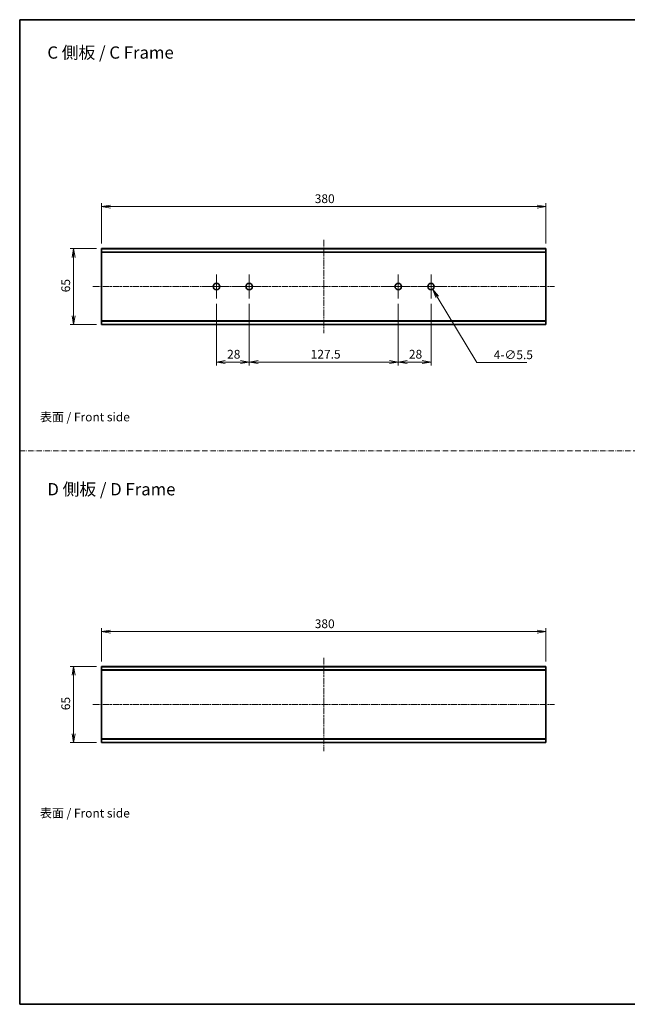
# Model space of a CAD drawing. Units: millimetres. Extents: x 0 to 7359, y 0 to 1546.
# Drawn here: x 3344 to 3863, y 0 to 843 of the extents above; entities that cross this region are included whole.
import ezdxf

# ---------------------------------------------------------------- set-up
doc = ezdxf.new("R2010")
doc.units = ezdxf.units.MM
doc.linetypes.add('CHAIN', pattern=[0.3543, 0.2362, -0.0295, 0.0591, -0.0295])
doc.linetypes.add('DASH_DOT', pattern=[0.37, 0.24, -0.06, 0.01, -0.06])
for name, color, linetype, lineweight in [('Border (ISO)', 7, 'Continuous', 35), ('Dimension (ISO)', 7, 'Continuous', 18), ('Dimension (ISO) @ 1', 7, 'Continuous', 18), ('Sketch Geometry (ISO)', 7, 'Continuous', 18), ('Symbol (ISO)', 7, 'Continuous', 18), ('Visible (ISO)', 7, 'Continuous', 35), ('Visible Narrow (ISO)', 7, 'Continuous', 25)]:
    doc.layers.add(name, color=color, linetype=linetype, lineweight=lineweight)
doc.layers.add('Center Mark (ISO)', color=7, linetype='Continuous', lineweight=18, true_color=0x80ffff)
doc.layers.add('Centerline (ISO)', color=7, linetype='Continuous', lineweight=18, true_color=0x80ffff)
doc.styles.add('Note Text (TK)', font='MS PGothic.ttf')
doc.dimstyles.new('Default - Method 1b (TK)', dxfattribs={"dimscale": 3, "dimtxt": 2.5, "dimasz": 2.5, "dimexe": 1, "dimexo": 1.5, "dimgap": 1, "dimtad": 1, "dimtoh": 1, "dimrnd": 1e-08, "dimdsep": 46, "dimtxsty": 'Note Text (TK)', "dimblk": 'OPEN', "dimcen": 0.09, "dimdle": 5, "dimclrd": 100, "dimclre": 100, "dimclrt": 7, "dimadec": 1, "dimazin": 1, "dimtfac": 1, "dimtmove": 0, "dimatfit": 3, "dimldrblk": 'OPEN', "dimfxl": 0, "dimtolj": 1, "dimlwd": -1, "dimlwe": -1, "dimarcsym": 0})

# ---------------------------------------------------------------- blocks, each defined once
blk = doc.blocks.new('図面枠 tk図枠')
at = {"layer": 'Border (ISO)'}
for p, q in [((14.5, 289), (405.5, 289)), ((14.5, 289), (14.5, 8)), ((405.5, 289), (405.5, 8)), ((14.5, 8), (405.5, 8))]:
    blk.add_line(p, q, dxfattribs=at)
blk = doc.blocks.new('_Open')
at = {"color": 0, "linetype": 'ByBlock', "lineweight": -2}
for p, q in [((-1, 0.17), (0, 0)), ((-1, -0.17), (0, 0)), ((0, 0), (-1, 0))]:
    blk.add_line(p, q, dxfattribs=at)
blk = doc.blocks.new('*D107')
at = {"layer": 'Defpoints', "color": 0, "transparency": 16777216}
for p in [(3793.6, 682.99), (3413.6, 646.99), (3793.6, 646.99)]:
    blk.add_point(p, dxfattribs=at)
at = {"layer": 'Dimension (ISO)', "color": 100, "transparency": 16777216}
for p, q in [((3413.6, 651.49), (3413.6, 685.99)), ((3421.1, 682.99), (3786.1, 682.99)), ((3793.6, 651.49), (3793.6, 685.99))]:
    blk.add_line(p, q, dxfattribs=at)
at = {"layer": 'Dimension (ISO)', "color": 100, "transparency": 16777216, "xscale": 7.5, "yscale": 7.5, "zscale": 7.5, "rotation": 180}
blk.add_blockref('_Open', (3413.6, 682.99), dxfattribs=at)
at = {"layer": 'Dimension (ISO)', "color": 100, "transparency": 16777216, "xscale": 7.5, "yscale": 7.5, "zscale": 7.5}
blk.add_blockref('_Open', (3793.6, 682.99), dxfattribs=at)
at = {"layer": 'Dimension (ISO)', "color": 7, "transparency": 16777216, "insert": (3595.89, 689.74), "char_height": 7.5, "attachment_point": 4, "style": 'Note Text (TK)'}
blk.add_mtext('\\A1;380', dxfattribs=at)
blk = doc.blocks.new('*D108')
at = {"layer": 'Defpoints', "color": 0, "transparency": 16777216}
for p in [(3413.6, 646.99), (3389.6, 581.99), (3413.6, 581.99)]:
    blk.add_point(p, dxfattribs=at)
at = {"layer": 'Dimension (ISO)', "color": 100, "transparency": 16777216}
for p, q in [((3409.1, 646.99), (3386.6, 646.99)), ((3389.6, 639.49), (3389.6, 589.49)), ((3409.1, 581.99), (3386.6, 581.99))]:
    blk.add_line(p, q, dxfattribs=at)
at = {"layer": 'Dimension (ISO)', "color": 100, "transparency": 16777216, "xscale": 7.5, "yscale": 7.5, "zscale": 7.5}
for p, rotation in [((3389.6, 646.99), 90), ((3389.6, 581.99), 270)]:
    blk.add_blockref('_Open', p, dxfattribs=dict(at, rotation=rotation))
at = {"layer": 'Dimension (ISO)', "color": 7, "transparency": 16777216, "insert": (3382.85, 609.61), "char_height": 7.5, "attachment_point": 4, "rotation": 90, "style": 'Note Text (TK)'}
blk.add_mtext('\\A1;65', dxfattribs=at)
blk = doc.blocks.new('*D109')
at = {"layer": 'Defpoints', "color": 0, "transparency": 16777216}
for p in [(3511.85, 604.24), (3539.85, 604.24), (3539.85, 549.82)]:
    blk.add_point(p, dxfattribs=at)
at = {"layer": 'Dimension (ISO)', "color": 100, "transparency": 16777216}
for p, q in [((3511.85, 599.74), (3511.85, 546.82)), ((3539.85, 599.74), (3539.85, 546.82)), ((3519.35, 549.82), (3532.35, 549.82))]:
    blk.add_line(p, q, dxfattribs=at)
at = {"layer": 'Dimension (ISO)', "color": 100, "transparency": 16777216, "xscale": 7.5, "yscale": 7.5, "zscale": 7.5, "rotation": 180}
blk.add_blockref('_Open', (3511.85, 549.82), dxfattribs=at)
at = {"layer": 'Dimension (ISO)', "color": 100, "transparency": 16777216, "xscale": 7.5, "yscale": 7.5, "zscale": 7.5}
blk.add_blockref('_Open', (3539.85, 549.82), dxfattribs=at)
at = {"layer": 'Dimension (ISO)', "color": 7, "transparency": 16777216, "insert": (3520.93, 556.57), "char_height": 7.5, "attachment_point": 4, "style": 'Note Text (TK)'}
blk.add_mtext('\\A1;28', dxfattribs=at)
blk = doc.blocks.new('*D110')
at = {"layer": 'Defpoints', "color": 0, "transparency": 16777216}
for p in [(3539.85, 604.24), (3667.35, 604.24), (3667.35, 549.82)]:
    blk.add_point(p, dxfattribs=at)
at = {"layer": 'Dimension (ISO)', "color": 100, "transparency": 16777216}
for p, q in [((3539.85, 599.74), (3539.85, 546.82)), ((3667.35, 599.74), (3667.35, 546.82)), ((3547.35, 549.82), (3659.85, 549.82))]:
    blk.add_line(p, q, dxfattribs=at)
at = {"layer": 'Dimension (ISO)', "color": 100, "transparency": 16777216, "xscale": 7.5, "yscale": 7.5, "zscale": 7.5, "rotation": 180}
blk.add_blockref('_Open', (3539.85, 549.82), dxfattribs=at)
at = {"layer": 'Dimension (ISO)', "color": 100, "transparency": 16777216, "xscale": 7.5, "yscale": 7.5, "zscale": 7.5}
blk.add_blockref('_Open', (3667.35, 549.82), dxfattribs=at)
at = {"layer": 'Dimension (ISO)', "color": 7, "transparency": 16777216, "insert": (3592.44, 556.57), "char_height": 7.5, "attachment_point": 4, "style": 'Note Text (TK)'}
blk.add_mtext('\\A1;127.5', dxfattribs=at)
blk = doc.blocks.new('*D111')
at = {"layer": 'Defpoints', "color": 0, "transparency": 16777216}
for p in [(3667.35, 604.24), (3695.35, 604.24), (3695.35, 549.82)]:
    blk.add_point(p, dxfattribs=at)
at = {"layer": 'Dimension (ISO)', "color": 100, "transparency": 16777216}
for p, q in [((3667.35, 599.74), (3667.35, 546.82)), ((3695.35, 599.74), (3695.35, 546.82)), ((3674.85, 549.82), (3687.85, 549.82))]:
    blk.add_line(p, q, dxfattribs=at)
at = {"layer": 'Dimension (ISO)', "color": 100, "transparency": 16777216, "xscale": 7.5, "yscale": 7.5, "zscale": 7.5, "rotation": 180}
blk.add_blockref('_Open', (3667.35, 549.82), dxfattribs=at)
at = {"layer": 'Dimension (ISO)', "color": 100, "transparency": 16777216, "xscale": 7.5, "yscale": 7.5, "zscale": 7.5}
blk.add_blockref('_Open', (3695.35, 549.82), dxfattribs=at)
at = {"layer": 'Dimension (ISO)', "color": 7, "transparency": 16777216, "insert": (3676.43, 556.57), "char_height": 7.5, "attachment_point": 4, "style": 'Note Text (TK)'}
blk.add_mtext('\\A1;28', dxfattribs=at)
blk = doc.blocks.new('*D112')
at = {"layer": 'Defpoints', "color": 0, "transparency": 16777216}
for p in [(3693.93, 616.85), (3696.77, 612.14)]:
    blk.add_point(p, dxfattribs=at)
at = {"layer": 'Dimension (ISO)', "color": 100, "transparency": 16777216}
for p, q in [((3695.08, 614.49), (3695.62, 614.49)), ((3695.35, 614.22), (3695.35, 614.76)), ((3734.65, 549.36), (3700.65, 605.72)), ((3777.42, 549.36), (3734.65, 549.36))]:
    blk.add_line(p, q, dxfattribs=at)
at = {"layer": 'Dimension (ISO)', "color": 100, "transparency": 16777216, "xscale": 7.5, "yscale": 7.5, "zscale": 7.5, "rotation": 121.1056508182619}
blk.add_blockref('_Open', (3696.77, 612.14), dxfattribs=at)
at = {"layer": 'Dimension (ISO)', "color": 7, "transparency": 16777216, "insert": (3748.98, 556.1), "char_height": 7.5, "attachment_point": 4, "style": 'Note Text (TK)'}
blk.add_mtext('\\A1;\\fMS PGothic|b0|i0;{\\H7.4700;4-∅5.5}', dxfattribs=at)
blk = doc.blocks.new('*D124')
at = {"layer": 'Defpoints', "color": 0, "transparency": 16777216}
for p in [(3793.6, 319.06), (3413.6, 289.06), (3793.6, 289.06)]:
    blk.add_point(p, dxfattribs=at)
at = {"layer": 'Dimension (ISO)', "color": 100, "transparency": 16777216}
for p, q in [((3413.6, 293.56), (3413.6, 322.06)), ((3793.6, 293.56), (3793.6, 322.06)), ((3421.1, 319.06), (3786.1, 319.06))]:
    blk.add_line(p, q, dxfattribs=at)
at = {"layer": 'Dimension (ISO)', "color": 100, "transparency": 16777216, "xscale": 7.5, "yscale": 7.5, "zscale": 7.5, "rotation": 180}
blk.add_blockref('_Open', (3413.6, 319.06), dxfattribs=at)
at = {"layer": 'Dimension (ISO)', "color": 100, "transparency": 16777216, "xscale": 7.5, "yscale": 7.5, "zscale": 7.5}
blk.add_blockref('_Open', (3793.6, 319.06), dxfattribs=at)
at = {"layer": 'Dimension (ISO)', "color": 7, "transparency": 16777216, "insert": (3595.89, 325.81), "char_height": 7.5, "attachment_point": 4, "style": 'Note Text (TK)'}
blk.add_mtext('\\A1;380', dxfattribs=at)
blk = doc.blocks.new('*D125')
at = {"layer": 'Defpoints', "color": 0, "transparency": 16777216}
for p in [(3413.6, 289.17), (3389.6, 224.17), (3413.6, 224.17)]:
    blk.add_point(p, dxfattribs=at)
at = {"layer": 'Dimension (ISO)', "color": 100, "transparency": 16777216}
for p, q in [((3409.1, 289.17), (3386.6, 289.17)), ((3389.6, 281.67), (3389.6, 231.67)), ((3409.1, 224.17), (3386.6, 224.17))]:
    blk.add_line(p, q, dxfattribs=at)
at = {"layer": 'Dimension (ISO)', "color": 100, "transparency": 16777216, "xscale": 7.5, "yscale": 7.5, "zscale": 7.5}
for p, rotation in [((3389.6, 289.17), 90), ((3389.6, 224.17), 270)]:
    blk.add_blockref('_Open', p, dxfattribs=dict(at, rotation=rotation))
at = {"layer": 'Dimension (ISO)', "color": 7, "transparency": 16777216, "insert": (3382.85, 251.79), "char_height": 7.5, "attachment_point": 4, "rotation": 90, "style": 'Note Text (TK)'}
blk.add_mtext('\\A1;65', dxfattribs=at)

msp = doc.modelspace()

# ---------------------------------------------------------------- linework, layer by layer
at = {"layer": 'Center Mark (ISO)', "linetype": 'CHAIN', "ltscale": 7.593151}
for p, q in [((3511.8533, 624.7413), (3511.8533, 604.2413)), ((3539.8533, 624.7413), (3539.8533, 604.2413)), ((3667.3533, 624.7413), (3667.3533, 604.2413)), ((3695.3533, 624.7413), (3695.3533, 604.2413)), ((3522.1033, 614.4913), (3501.6033, 614.4913)), ((3550.1033, 614.4913), (3529.6033, 614.4913)), ((3677.6033, 614.4913), (3657.1033, 614.4913)), ((3705.6033, 614.4913), (3685.1033, 614.4913))]:
    msp.add_line(p, q, dxfattribs=at)
at = {"layer": 'Centerline (ISO)', "linetype": 'CHAIN', "ltscale": 23.990969}
for p, q in [((3603.6033, 654.3833), (3603.6033, 574.5992)), ((3406.1033, 614.4913), (3801.1033, 614.4913)), ((3603.6033, 296.5571), (3603.6033, 216.7729)), ((3406.1033, 256.665), (3801.1033, 256.665))]:
    msp.add_line(p, q, dxfattribs=at)
at = {"layer": 'Sketch Geometry (ISO)', "color": 4, "linetype": 'DASH_DOT', "lineweight": 18, "ltscale": 19.164619, "true_color": 0x00ffff}
msp.add_line((3343.6846, 474), (4513.6846, 474), dxfattribs=at)
at = {"layer": 'Visible (ISO)'}
for p, q in [((3413.6033, 646.8833), (3413.6033, 646.9913)), ((3793.6033, 646.9913), (3413.6033, 646.9913)), ((3413.6033, 646.8833), (3413.6033, 644.0747)), ((3413.6033, 643.8826), (3413.6033, 644.0747)), ((3413.6033, 585.0999), (3413.6033, 643.8826)), ((3793.6033, 646.9913), (3793.6033, 646.8833)), ((3793.6033, 644.0747), (3793.6033, 646.8833)), ((3793.6033, 644.0747), (3793.6033, 643.8826)), ((3793.6033, 643.8826), (3793.6033, 585.0999)), ((3413.6033, 584.9078), (3413.6033, 585.0999)), ((3413.6033, 584.9078), (3413.6033, 582.0992)), ((3413.6033, 581.9913), (3413.6033, 582.0992)), ((3413.6033, 581.9913), (3793.6033, 581.9913)), ((3793.6033, 585.0999), (3793.6033, 584.9078)), ((3793.6033, 582.0992), (3793.6033, 584.9078)), ((3793.6033, 582.0992), (3793.6033, 581.9913)), ((3413.6033, 289.0571), (3413.6033, 289.165)), ((3793.6033, 289.165), (3413.6033, 289.165)), ((3413.6033, 289.0571), (3413.6033, 286.2484)), ((3793.6033, 289.165), (3793.6033, 289.0571)), ((3793.6033, 286.2484), (3793.6033, 289.0571)), ((3413.6033, 286.0564), (3413.6033, 286.2484)), ((3413.6033, 227.2736), (3413.6033, 286.0564)), ((3793.6033, 286.2484), (3793.6033, 286.0564)), ((3793.6033, 286.0564), (3793.6033, 227.2736)), ((3413.6033, 227.0816), (3413.6033, 227.2736)), ((3413.6033, 227.0816), (3413.6033, 224.2729)), ((3413.6033, 224.165), (3413.6033, 224.2729)), ((3413.6033, 224.165), (3793.6033, 224.165)), ((3793.6033, 227.2736), (3793.6033, 227.0816)), ((3793.6033, 224.2729), (3793.6033, 227.0816)), ((3793.6033, 224.2729), (3793.6033, 224.165))]:
    msp.add_line(p, q, dxfattribs=at)
for centre in [(3511.8533, 614.4913), (3539.8533, 614.4913), (3667.3533, 614.4913), (3695.3533, 614.4913)]:
    msp.add_circle(centre, 2.75, dxfattribs=at)
at = {"layer": 'Visible Narrow (ISO)'}
for p, q in [((3413.6033, 646.8833), (3793.6033, 646.8833)), ((3793.6033, 644.0747), (3413.6033, 644.0747)), ((3413.6033, 643.8826), (3793.6033, 643.8826)), ((3793.6033, 585.0999), (3413.6033, 585.0999)), ((3413.6033, 584.9078), (3793.6033, 584.9078)), ((3793.6033, 582.0992), (3413.6033, 582.0992)), ((3413.6033, 289.0571), (3793.6033, 289.0571)), ((3793.6033, 286.2484), (3413.6033, 286.2484)), ((3413.6033, 286.0564), (3793.6033, 286.0564)), ((3793.6033, 227.2736), (3413.6033, 227.2736)), ((3413.6033, 227.0816), (3793.6033, 227.0816)), ((3793.6033, 224.2729), (3413.6033, 224.2729))]:
    msp.add_line(p, q, dxfattribs=at)

# ---------------------------------------------------------------- block references
at = {"xscale": 3, "yscale": 3, "zscale": 3}
msp.add_blockref('図面枠 tk図枠', (3300, -24), dxfattribs=at)

# ---------------------------------------------------------------- texts
at = {"layer": 'Symbol (ISO)', "color": 7, "attachment_point": 4, "line_spacing_factor": 1.5, "style": 'Note Text (TK)'}
for s, insert, char_height in [('\\fMS PGothic|b0|i0;{\\H10.5000;C 側板 / C Frame}', (3367.1567, 814.8868), 10.5), ('\\fＭＳ Ｐゴシック|b0|i0;表面 / Front side', (3360.8387, 502.8412), 7.5), ('\\fMS PGothic|b0|i0;{\\H10.5000;D 側板 / D Frame}', (3367.1567, 440.9916), 10.5), ('\\fＭＳ Ｐゴシック|b0|i0;表面 / Front side', (3360.8387, 163.6747), 7.5)]:
    msp.add_mtext(s, dxfattribs=dict(at, insert=insert, char_height=char_height))

# ---------------------------------------------------------------- dimensions: what is measured, and where the dimension line sits
at = {"layer": 'Dimension (ISO) @ 1', "color": 100, "true_color": 0x00ff3f}
for base, p1, p2, angle, picture, middle in [((3793.6033, 682.9913), (3413.6033, 646.9913), (3793.6033, 646.9913), 180, '*D107', (3603.6033, 682.9913)), ((3389.6033, 581.9913), (3413.6033, 646.9913), (3413.6033, 581.9913), 90, '*D108', (3389.6033, 614.4913)), ((3539.8533, 549.8194), (3511.8533, 604.2413), (3539.8533, 604.2413), 180, '*D109', (3525.8533, 549.8194)), ((3667.3533, 549.8194), (3539.8533, 604.2413), (3667.3533, 604.2413), 180, '*D110', (3603.6033, 549.8194)), ((3695.3533, 549.8194), (3667.3533, 604.2413), (3695.3533, 604.2413), 180, '*D111', (3681.3533, 549.8194)), ((3793.6033, 319.0571), (3413.6033, 289.0571), (3793.6033, 289.0571), 180, '*D124', (3603.6033, 319.0571)), ((3389.6033, 224.165), (3413.6033, 289.165), (3413.6033, 224.165), 90, '*D125', (3389.6033, 256.665))]:
    dim = msp.add_linear_dim(base=base, p1=p1, p2=p2, angle=angle, dimstyle='Default - Method 1b (TK)', override={"dimscale": 1, "dimtxt": 7.5, "dimasz": 7.5, "dimexe": 3, "dimexo": 4.5, "dimgap": 3, "dimtoh": 0, "dimdec": 2, "dimcen": 0.27, "dimtol": 0, "dimlim": 0, "dimtp": 0, "dimtm": 0, "dimtdec": 2, "dimtix": 0, "dimtofl": 0, "dimtmove": 0, "dimatfit": 1}, dxfattribs=at)
    dim.commit()
    dim.dimension.update_dxf_attribs({"geometry": picture, "text_midpoint": middle, "dimtype": 128})
dim = msp.add_diameter_dim_2p(p1=(3693.9326, 616.8459), p2=(3696.774, 612.1367), text='\\fMS PGothic|b0|i0;{\\H7.4700;4-<>}', dimstyle='Default - Method 1b (TK)', override={"dimscale": 1, "dimtxt": 7.5, "dimasz": 7.5, "dimexe": 3, "dimexo": 4.5, "dimgap": 3, "dimtih": 1, "dimdec": 2, "dimlfac": 1, "dimcen": 0.27, "dimtol": 0, "dimlim": 0, "dimtp": 0, "dimtm": 0, "dimtdec": 2, "dimtix": 0, "dimtofl": 0, "dimtmove": 0, "dimatfit": 3}, dxfattribs=at)
dim.commit()
dim.dimension.update_dxf_attribs({"geometry": '*D112', "text_midpoint": (3763.1981, 549.3634), "dimtype": 131})

doc.saveas('drawing.dxf')
